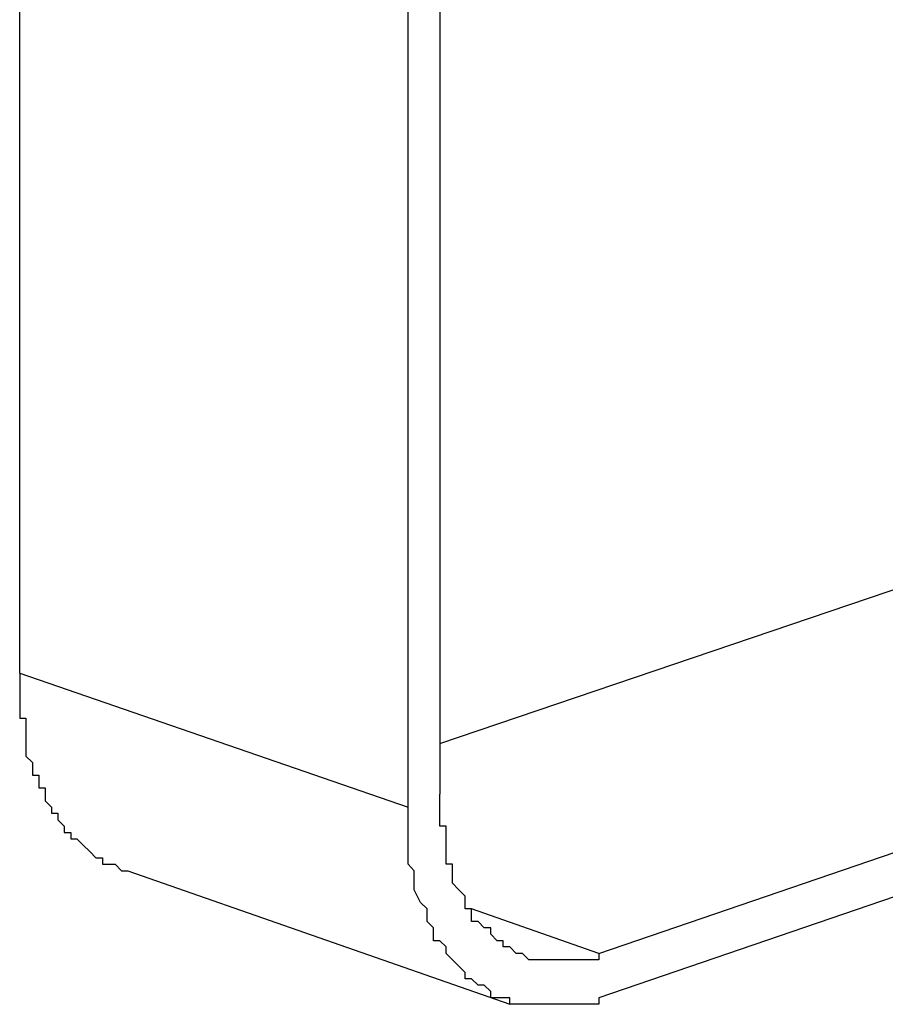
# Model space of a CAD drawing. Extents: x 12 to 195, y 3 to 97.
# Drawn here: x 58 to 63, y 41 to 48 of the extents above; entities that cross this region are included whole.
import ezdxf

# ---------------------------------------------------------------- set-up
doc = ezdxf.new("R2010")
doc.units = 0
doc.header["$LTSCALE"] = 0.5
doc.layers.add('_0-0_0', color=7, linetype='CONTINUOUS')

msp = doc.modelspace()

# ---------------------------------------------------------------- linework, layer by layer
at = {"layer": '_0-0_0', "color": 7, "linetype": 'CONTINUOUS'}
for p, q in [((57.5538, 43.4828), (57.5538, 57.8747)), ((60.3471, 57.0715), (60.3471, 42.6777)), ((60.1362, 42.5924), (60.1362, 56.986)), ((60.3471, 43.0168), (74.9529, 47.9693)), ((61.4054, 41.6193), (77.4926, 47.122)), ((77.4926, 46.8257), (61.4054, 41.3231)), ((57.5538, 43.4828), (60.1362, 42.5924)), ((57.5538, 43.4828), (57.5538, 43.185)), ((57.5538, 43.185), (57.5951, 43.185)), ((57.5951, 43.185), (57.5951, 42.9314)), ((57.5951, 42.9314), (57.6378, 42.8887)), ((57.6378, 42.8887), (57.6378, 42.8046)), ((57.6378, 42.8046), (57.6805, 42.8046)), ((57.6805, 42.8046), (57.6805, 42.7204)), ((57.6805, 42.7204), (57.7233, 42.7204)), ((57.7233, 42.7204), (57.7233, 42.6351)), ((60.3471, 42.4656), (60.3471, 42.6777)), ((57.7233, 42.6351), (57.7646, 42.5924)), ((57.7646, 42.5924), (57.7646, 42.5511)), ((60.1362, 42.2121), (60.1362, 42.5924)), ((57.7646, 42.5511), (57.8073, 42.5511)), ((57.8073, 42.5511), (57.8073, 42.5083)), ((57.8073, 42.5083), (57.85, 42.4656)), ((57.85, 42.4656), (57.85, 42.4245)), ((60.3898, 42.4656), (60.3471, 42.4656)), ((60.3898, 42.2121), (60.3898, 42.4656)), ((57.85, 42.4245), (57.8928, 42.4245)), ((57.8928, 42.4245), (57.8928, 42.3814)), ((57.8928, 42.3814), (57.9341, 42.3814)), ((57.9341, 42.3814), (57.9768, 42.3387)), ((57.9768, 42.3387), (58.0195, 42.296)), ((58.0195, 42.296), (58.0609, 42.2548)), ((58.0609, 42.2548), (58.1036, 42.2548)), ((58.1036, 42.2548), (58.1036, 42.2121)), ((58.1036, 42.2121), (58.1463, 42.2121)), ((58.1463, 42.2121), (58.189, 42.2121)), ((58.189, 42.2121), (58.2304, 42.1693)), ((60.1776, 42.1693), (60.1362, 42.2121)), ((60.4325, 42.2121), (60.3898, 42.2121)), ((60.4325, 42.0855), (60.4325, 42.2121)), ((58.2304, 42.1693), (58.2731, 42.1693)), ((58.2731, 42.1693), (60.8128, 41.2803)), ((60.1776, 42.0427), (60.1776, 42.1693)), ((60.4738, 42.0427), (60.4325, 42.0855)), ((60.2203, 41.9585), (60.1776, 42.0427)), ((60.5165, 41.9997), (60.4738, 42.0427)), ((60.5165, 41.9158), (60.5165, 41.9997)), ((60.263, 41.9158), (60.2203, 41.9585)), ((60.263, 41.8304), (60.263, 41.9158)), ((60.5593, 41.9158), (60.5165, 41.9158)), ((61.4054, 41.6193), (60.5593, 41.9158)), ((60.5593, 41.8304), (60.5593, 41.9158)), ((60.3057, 41.789), (60.263, 41.8304)), ((60.602, 41.8304), (60.5593, 41.8304)), ((60.6433, 41.789), (60.602, 41.8304)), ((60.3057, 41.7037), (60.3057, 41.789)), ((60.686, 41.789), (60.6433, 41.789)), ((60.686, 41.7463), (60.686, 41.789)), ((60.7288, 41.7037), (60.686, 41.7463)), ((60.3471, 41.7037), (60.3057, 41.7037)), ((60.3898, 41.6621), (60.3471, 41.7037)), ((60.7701, 41.7037), (60.7288, 41.7037)), ((60.7701, 41.6621), (60.7701, 41.7037)), ((60.3898, 41.6193), (60.3898, 41.6621)), ((60.4325, 41.5768), (60.3898, 41.6193)), ((60.8128, 41.6621), (60.7701, 41.6621)), ((60.8555, 41.6193), (60.8128, 41.6621)), ((60.8983, 41.6193), (60.8555, 41.6193)), ((60.9396, 41.5768), (60.8983, 41.6193)), ((61.4054, 41.6193), (61.4054, 41.5768)), ((60.4738, 41.5341), (60.4325, 41.5768)), ((60.9823, 41.5768), (60.9396, 41.5768)), ((61.025, 41.5768), (60.9823, 41.5768)), ((61.0678, 41.5768), (61.025, 41.5768)), ((61.1518, 41.5768), (61.0678, 41.5768)), ((61.1945, 41.5768), (61.1518, 41.5768)), ((61.2786, 41.5768), (61.1945, 41.5768)), ((61.3213, 41.5768), (61.2786, 41.5768)), ((61.4054, 41.5768), (61.3213, 41.5768)), ((60.5165, 41.4927), (60.4738, 41.5341)), ((60.5165, 41.45), (60.5165, 41.4927)), ((60.5593, 41.45), (60.5165, 41.45)), ((60.602, 41.4073), (60.5593, 41.45)), ((60.6433, 41.4073), (60.602, 41.4073)), ((60.686, 41.3661), (60.6433, 41.4073)), ((60.686, 41.3231), (60.686, 41.3661)), ((60.8128, 41.3231), (60.686, 41.3231)), ((60.8128, 41.2803), (60.8128, 41.3231)), ((60.8983, 41.2803), (60.8128, 41.2803)), ((60.9396, 41.2803), (60.8983, 41.2803)), ((61.025, 41.2803), (60.9396, 41.2803)), ((61.0678, 41.2803), (61.025, 41.2803)), ((61.1091, 41.2803), (61.0678, 41.2803)), ((61.1518, 41.2803), (61.1091, 41.2803)), ((61.1945, 41.2803), (61.1518, 41.2803)), ((61.2786, 41.2803), (61.1945, 41.2803)), ((61.3213, 41.2803), (61.2786, 41.2803)), ((61.364, 41.2803), (61.3213, 41.2803)), ((61.4054, 41.2803), (61.364, 41.2803)), ((61.4054, 41.3231), (61.4054, 41.2803))]:
    msp.add_line(p, q, dxfattribs=at)

doc.saveas('drawing.dxf')
